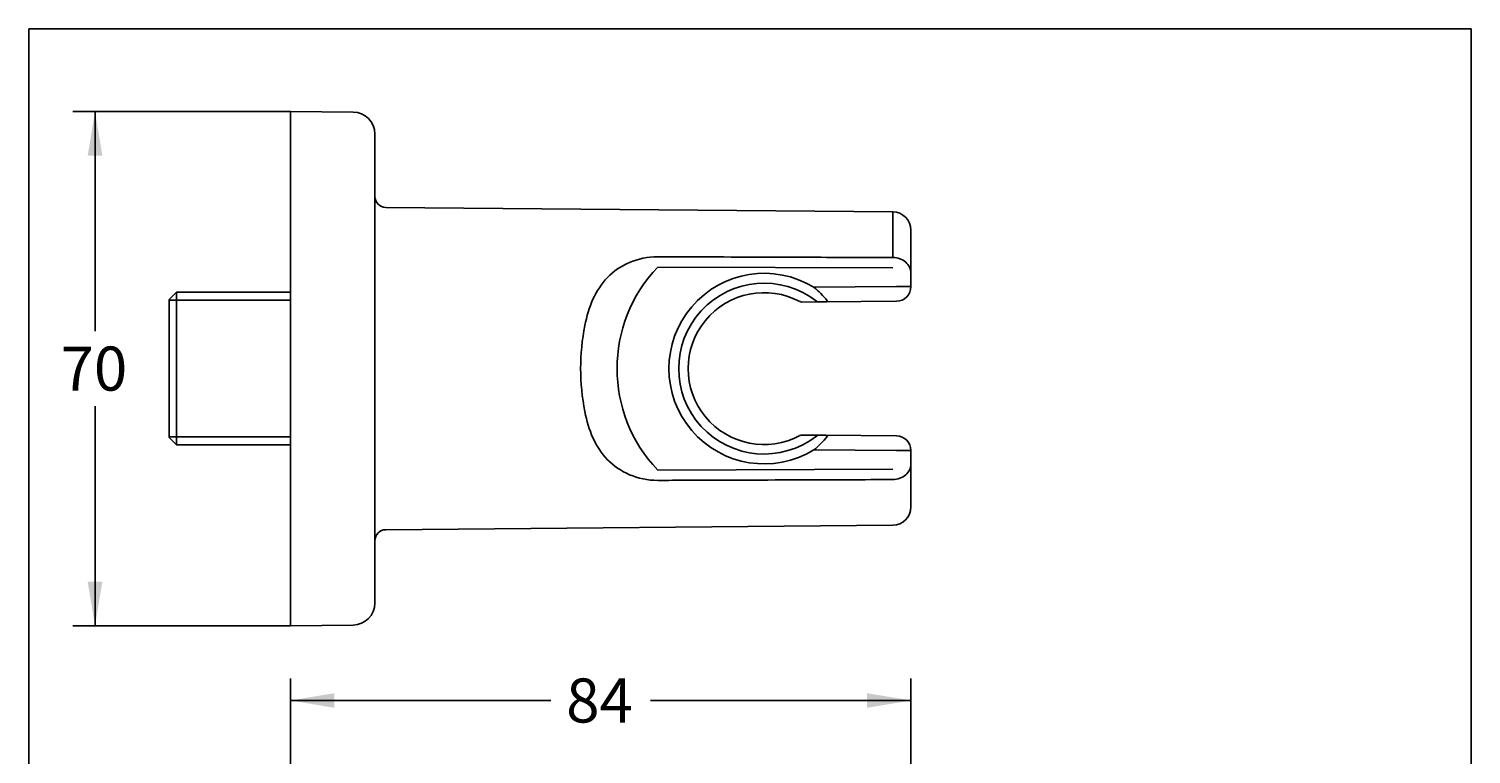
# Model space of a CAD drawing. Units: millimetres. Extents: x 7 to 203, y 5 to 291.
# Drawn here: x 7 to 203, y 192 to 291 of the extents above; entities that cross this region are included whole.
import ezdxf
from ezdxf.enums import TextEntityAlignment as Align

# ---------------------------------------------------------------- set-up
doc = ezdxf.new("R2010")
doc.units = ezdxf.units.MM
for name, color, linetype in [('Default', 7, 'Continuous'), ('DV2_Layer1', 7, 'Continuous'), ('DV2_Standard', 7, 'Continuous'), ('Layer3', 7, 'Continuous'), ('Standard', 7, 'Continuous')]:
    doc.layers.add(name, color=color, linetype=linetype)
doc.styles.add('SEACAD_Arial', font='arial.ttf')
doc.dimstyles.get("Standard").update_dxf_attribs({"dimtxt": 0.18, "dimasz": 0.18, "dimexe": 0.18, "dimexo": 0.0625, "dimgap": 0.09, "dimtad": 0, "dimtih": 1, "dimtoh": 1, "dimdec": 4, "dimzin": 0, "dimdsep": 46, "dimtxsty": 'Standard', "dimcen": 0.09, "dimadec": 0, "dimazin": 0, "dimtfac": 1, "dimtdec": 4, "dimtofl": 0, "dimtmove": 0, "dimatfit": 3, "dimfxl": 0, "dimtolj": 1, "dimtzin": 0, "dimarcsym": 0})

# ---------------------------------------------------------------- blocks, each defined once
blk = doc.blocks.new('DMBLK89')
at = {"layer": 'Layer3', "linetype": 'Continuous'}
for points in [[(48.22, 200.57), (42.22, 199.57), (48.22, 198.57)], [(120.72, 200.57), (120.72, 198.57), (126.72, 199.57)]]:
    blk.add_hatch(color=7, dxfattribs=at).paths.add_polyline_path(points)
at = {"layer": 'Layer3', "color": 7, "linetype": 'Continuous'}
for p, q in [((42.22, 176.08), (42.22, 202.57)), ((126.72, 148.08), (126.72, 202.57)), ((42.22, 199.57), (77.67, 199.57)), ((91.26, 199.57), (126.72, 199.57))]:
    blk.add_line(p, q, dxfattribs=at)
at = {"layer": 'Layer3', "color": 7, "linetype": 'Continuous', "style": 'SEACAD_Arial'}
blk.add_text('84', height=6, dxfattribs=at).set_placement((79.77, 202.57), align=Align.TOP_LEFT)
blk = doc.blocks.new('SE1')
at = {"layer": 'DV2_Layer1', "color": 7, "linetype": 'Continuous'}
for p, q in [((25.71, 254.15), (26.71, 255.15)), ((25.71, 235.35), (25.71, 254.15)), ((42.22, 254.07), (25.71, 254.07)), ((26.71, 255.15), (42.22, 255.15)), ((26.71, 234.35), (26.71, 255.15)), ((42.22, 235.44), (25.71, 235.44)), ((25.71, 235.35), (26.71, 234.35)), ((26.71, 234.35), (42.22, 234.35))]:
    blk.add_line(p, q, dxfattribs=at)
at = {"layer": 'DV2_Standard', "color": 7, "linetype": 'Continuous'}
for p, q in [((42.22, 209.75), (42.22, 279.75)), ((50.75, 279.68), (42.22, 279.75)), ((53.72, 212.83), (53.72, 276.68)), ((42.22, 266.5), (42.22, 223)), ((124.25, 266.09), (55.21, 266.69)), ((124.25, 266.09), (124.25, 259.87)), ((126.72, 257.74), (126.72, 263.59)), ((124.25, 258.45), (92.23, 258.57)), ((126.72, 257.74), (126.72, 255.92)), ((113.5, 255.82), (124.74, 255.92)), ((124.74, 255.92), (126.72, 255.92)), ((111.61, 253.87), (111.61, 253.87)), ((114.17, 253.83), (111.85, 253.81)), ((114.22, 253.83), (114.17, 253.83)), ((115.09, 253.83), (114.22, 253.83)), ((124.74, 253.92), (115.09, 253.83)), ((114.17, 235.68), (111.85, 235.7)), ((111.61, 235.64), (111.61, 235.64)), ((114.22, 235.68), (114.17, 235.68)), ((115.09, 235.67), (114.22, 235.68)), ((124.74, 235.59), (115.09, 235.67)), ((113.5, 233.69), (124.74, 233.59)), ((124.74, 233.59), (126.72, 233.59)), ((126.72, 231.77), (126.72, 233.59)), ((126.72, 231.77), (126.72, 225.92)), ((124.25, 231.06), (92.23, 230.94)), ((55.21, 222.82), (124.25, 223.42)), ((42.22, 209.75), (50.75, 209.83))]:
    blk.add_line(p, q, dxfattribs=at)
for centre, radius, start, end in [((50.72, 276.68), 3, 0, 89.5), ((55.22, 268.19), 1.5, 180, 269.5), ((124.22, 263.59), 2.5, 0, 89.5), ((106.7, 244.75), 20, 136.321, 223.679), ((106.73, 244.75), 12.97, 58.5463, 301.4537), ((106.72, 244.75), 11.63, 52.1406, 307.8594), ((105.49, 246.02), 12.66, 38.9978, 50.7623), ((124.72, 255.92), 2, 270.5, 0), ((106.72, 244.75), 10.34, 61.7951, 298.2049), ((111.85, 254.31), 0.501, 241.8133, 270.4442), ((112.01, 244.75), 30.27, 168.8456, 191.1544), ((111.85, 235.2), 0.501, 89.5558, 118.1867), ((105.49, 243.49), 12.66, 309.2377, 321.0022), ((124.72, 233.59), 2, 0, 89.5), ((124.22, 225.92), 2.5, 270.5, 0), ((55.22, 221.32), 1.5, 90.5, 180), ((50.72, 212.83), 3, 270.5, 0)]:
    blk.add_arc(centre, radius, start, end, dxfattribs=at)
for centre, major_axis, start_param, end_param in [((114.17, 254.33), (-0.004, 0.5), 2.470364, 3.141593), ((114.17, 235.18), (-0.004, -0.5), 3.141593, 3.812821)]:
    blk.add_ellipse(centre, major_axis=major_axis, ratio=0.996453, start_param=start_param, end_param=end_param, dxfattribs=at)
for points, knots in [([(82.31, 250.61), (82.56, 251.88), (82.91, 253.07), (83.92, 255.29), (84.57, 256.3), (86.23, 258.01), (87.24, 258.71), (89.57, 259.69), (90.88, 259.98), (92.23, 259.97)], [0, 0, 0, 0, 0.25, 0.25, 0.5, 0.5, 0.75, 0.75, 1, 1, 1, 1]), ([(92.23, 259.97), (93.57, 259.97), (94.9, 259.97), (96.23, 259.96), (101.57, 259.94), (106.9, 259.93), (112.23, 259.91), (116.24, 259.89), (120.24, 259.88), (124.25, 259.87)], [0, 0, 0, 0, 0.124946, 0.124946, 0.124946, 0.624729, 0.624729, 0.624729, 1, 1, 1, 1]), ([(124.25, 259.87), (124.91, 259.86), (125.56, 259.62), (126.46, 258.83), (126.72, 258.29), (126.72, 257.74)], [0, 0, 0, 0, 0.5, 0.5, 1, 1, 1, 1]), ([(115.33, 253.98), (115.37, 253.93), (115.37, 253.89), (115.28, 253.84), (115.19, 253.84), (115.09, 253.83)], [0, 0, 0, 0, 0.5, 0.5, 1, 1, 1, 1]), ([(82.31, 238.9), (82.56, 237.63), (82.91, 236.44), (83.92, 234.22), (84.57, 233.2), (86.23, 231.5), (87.24, 230.8), (89.57, 229.82), (90.88, 229.53), (92.23, 229.53)], [0, 0, 0, 0, 0.25, 0.25, 0.5, 0.5, 0.75, 0.75, 1, 1, 1, 1]), ([(115.33, 235.53), (115.37, 235.58), (115.37, 235.62), (115.28, 235.66), (115.19, 235.67), (115.09, 235.67)], [0, 0, 0, 0, 0.5, 0.5, 1, 1, 1, 1]), ([(124.25, 229.64), (124.91, 229.64), (125.56, 229.89), (126.46, 230.68), (126.72, 231.22), (126.72, 231.77)], [0, 0, 0, 0, 0.5, 0.5, 1, 1, 1, 1]), ([(92.23, 229.53), (93.57, 229.54), (94.9, 229.54), (96.23, 229.55), (101.57, 229.56), (106.9, 229.58), (112.23, 229.6), (116.24, 229.61), (120.24, 229.63), (124.25, 229.64)], [0, 0, 0, 0, 0.124946, 0.124946, 0.124946, 0.624729, 0.624729, 0.624729, 1, 1, 1, 1])]:
    blk.add_open_spline(points, degree=3, knots=knots, dxfattribs=at)
blk = doc.blocks.new('DMBLK90')
at = {"layer": 'Layer3', "linetype": 'Continuous'}
for points in [[(14.61, 273.75), (16.61, 273.75), (15.61, 279.75)], [(14.61, 215.75), (15.61, 209.75), (16.61, 215.75)]]:
    blk.add_hatch(color=7, dxfattribs=at).paths.add_polyline_path(points)
at = {"layer": 'Layer3', "color": 7, "linetype": 'Continuous'}
for p, q in [((42.22, 279.75), (12.61, 279.75)), ((15.61, 279.75), (15.61, 249.85)), ((15.61, 239.65), (15.61, 209.75)), ((42.22, 209.75), (12.61, 209.75))]:
    blk.add_line(p, q, dxfattribs=at)
at = {"layer": 'Layer3', "color": 7, "linetype": 'Continuous', "style": 'SEACAD_Arial'}
blk.add_text('70', height=6, dxfattribs=at).set_placement((10.92, 247.75), align=Align.TOP_LEFT)

msp = doc.modelspace()

# ---------------------------------------------------------------- linework, layer by layer
at = {"layer": 'Default', "color": 7, "linetype": 'Continuous'}
msp.add_line((203.00487, 5), (203.00487, 291), dxfattribs=at)
at = {"layer": 'Standard', "color": 7, "linetype": 'Continuous'}
for p, q in [((6.6, 291), (6.6, 5)), ((203.00487, 291), (6.6, 291))]:
    msp.add_line(p, q, dxfattribs=at)

# ---------------------------------------------------------------- block references
at = {"layer": 'Default'}
msp.add_blockref('SE1', (0, 0), dxfattribs=at)

# ---------------------------------------------------------------- dimensions: what is measured, and where the dimension line sits
at = {"layer": 'Layer3', "color": 7, "linetype": 'Continuous'}
dim = msp.add_linear_dim(base=(15.61161, 279.75407), p1=(42.22446, 279.75407), p2=(42.22446, 209.75407), angle=270, text='\\A1;<>', dimstyle='Standard', dxfattribs=at)
dim.commit()
dim.dimension.update_dxf_attribs({"geometry": 'DMBLK90', "text_midpoint": (15.61161, 244.75407), "dimtype": 161})
dim = msp.add_linear_dim(base=(126.71573, 199.56557), p1=(42.21573, 176.0846), p2=(126.71573, 118.59508), text='\\A1;<>', dimstyle='Standard', dxfattribs=at)
dim.commit()
dim.dimension.update_dxf_attribs({"geometry": 'DMBLK89', "text_midpoint": (84.46573, 199.56557), "dimtype": 160})

doc.saveas('drawing.dxf')
